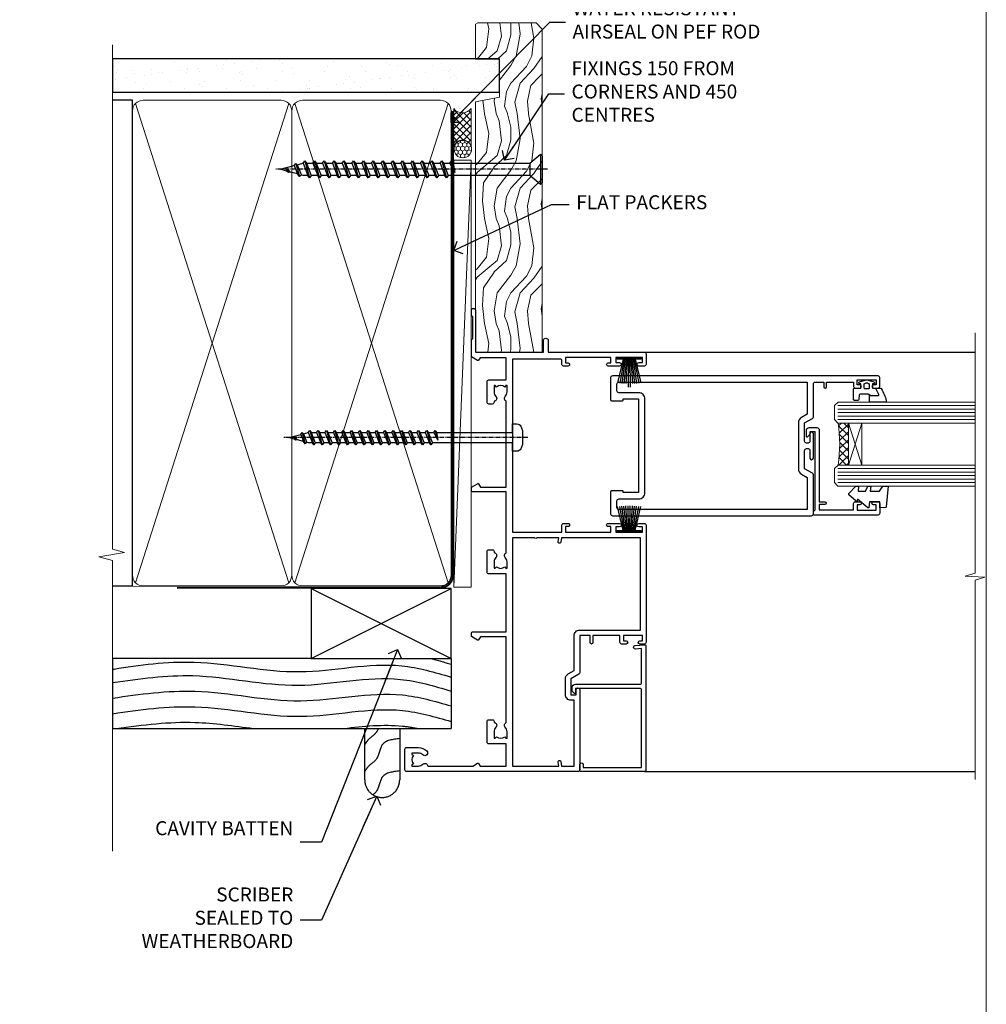
# Model space of a CAD drawing. Units: millimetres. Extents: x 0 to 11353, y -843 to 1143.
# Drawn here: x 6277 to 6553, y 256 to 538 of the extents above; entities that cross this region are included whole.
import ezdxf
from ezdxf import colors
from ezdxf.entities.mleader import LeaderData, LeaderLine
from ezdxf.math import Vec2, Vec3

# ---------------------------------------------------------------- set-up
doc = ezdxf.new("R2010")
doc.units = ezdxf.units.MM
doc.linetypes.add('CENTER', pattern=[2, 1.25, -0.25, 0.25, -0.25])
doc.linetypes.add('Dashed', pattern=[564.444447, 282.222223, -282.222223])
doc.layers.get('Defpoints').update_dxf_attribs({"color": 8})
doc.layers.add('Aluminium Systems Ltd Joinery Detail', color=7, linetype='Continuous')
doc.layers.add('Aluminium Systems Ltd Notes', color=7, linetype='Continuous')
doc.styles.get("Standard").update_dxf_attribs({"font": 'arial.ttf'})

# ---------------------------------------------------------------- blocks, each defined once
blk = doc.blocks.new('_Open90')
at = {"color": 0, "linetype": 'ByBlock', "lineweight": -2}
for p, q in [((0, 0), (-2.44, 0)), ((-0.5, 0.5), (0, 0)), ((0, 0), (-0.5, -0.5))]:
    blk.add_line(p, q, dxfattribs=at)
blk = doc.blocks.new('WS10G75Csk')
at = {"linetype": 'CENTER'}
blk.add_line((0, 1.5), (0, -76.5), dxfattribs=at)
for p, q in [((-4.3, -0.5), (4.3, -0.5)), ((-1.75, -3.54), (1.75, -3.54)), ((-2.4, -25.96), (0.87, -25)), ((-2.4, -28.76), (2.4, -27.36)), ((-1.75, -28.27), (1.75, -26.87)), ((-1.75, -29.24), (1.75, -27.84)), ((-2.4, -31.56), (2.4, -30.16)), ((-1.75, -31.07), (1.75, -29.67)), ((-1.75, -32.04), (1.75, -30.64)), ((-2.4, -34.36), (2.4, -32.96)), ((-1.75, -33.87), (1.75, -32.47)), ((-1.75, -34.84), (1.75, -33.44)), ((-2.4, -37.16), (2.4, -35.76)), ((-1.75, -36.67), (1.75, -35.27)), ((-1.75, -37.64), (1.75, -36.24)), ((-2.4, -39.96), (2.4, -38.56)), ((-1.75, -39.47), (1.75, -38.07)), ((-1.75, -40.44), (1.75, -39.04)), ((-2.4, -42.76), (2.4, -41.36)), ((-1.75, -42.27), (1.75, -40.87)), ((-1.75, -43.24), (1.75, -41.84)), ((-2.4, -45.56), (2.4, -44.16)), ((-1.75, -45.07), (1.75, -43.67)), ((-1.75, -46.04), (1.75, -44.64)), ((-2.4, -48.36), (2.4, -46.96)), ((-1.75, -47.87), (1.75, -46.47)), ((-1.75, -48.84), (1.75, -47.44)), ((-2.4, -51.16), (2.4, -49.76)), ((-1.75, -50.67), (1.75, -49.27)), ((-1.75, -51.64), (1.75, -50.24)), ((-2.4, -53.96), (2.4, -52.56)), ((-1.75, -53.47), (1.75, -52.07)), ((-1.75, -54.44), (1.75, -53.04)), ((-2.4, -56.76), (2.4, -55.36)), ((-1.75, -56.27), (1.75, -54.87)), ((-1.75, -57.24), (1.75, -55.84)), ((-2.4, -59.56), (2.4, -58.16)), ((-1.75, -59.07), (1.75, -57.67)), ((-1.75, -60.04), (1.75, -58.64)), ((-2.4, -62.36), (2.4, -60.96)), ((-1.75, -61.87), (1.75, -60.47)), ((-1.75, -62.84), (1.75, -61.44)), ((-2.4, -65.16), (2.4, -63.76)), ((-1.75, -64.67), (1.75, -63.27)), ((-1.75, -65.64), (1.75, -64.24)), ((-2.4, -67.96), (2.4, -66.56)), ((-1.75, -67.47), (1.75, -66.07)), ((-1.75, -68.44), (1.75, -67.04)), ((-1.67, -70.54), (2.08, -69.45)), ((-1.31, -70.1), (1.63, -68.92)), ((-1.08, -70.97), (1.34, -70)), ((-0.27, -72.93), (0.9, -72.59))]:
    blk.add_line(p, q)
blk.add_lwpolyline([(-1.08, -70.97), (-1.67, -70.54), (-1.31, -70.1), (-1.75, -68.47), (-1.75, -68.44), (-2.4, -67.96), (-1.75, -67.47), (-1.75, -65.64), (-2.4, -65.16), (-1.75, -64.67), (-1.75, -62.84), (-2.4, -62.36), (-1.75, -61.87), (-1.75, -60.04), (-2.4, -59.56), (-1.75, -59.07), (-1.75, -57.24), (-2.4, -56.76), (-1.75, -56.27), (-1.75, -54.44), (-2.4, -53.96), (-1.75, -53.47), (-1.75, -51.64), (-2.4, -51.16), (-1.75, -50.67), (-1.75, -48.84), (-2.4, -48.36), (-1.75, -47.87), (-1.75, -46.04), (-2.4, -45.56), (-1.75, -45.07), (-1.75, -43.24), (-2.4, -42.76), (-1.75, -42.27), (-1.75, -40.44), (-2.4, -39.96), (-1.75, -39.47), (-1.75, -37.64), (-2.4, -37.16), (-1.75, -36.67), (-1.75, -34.84), (-2.4, -34.36), (-1.75, -33.87), (-1.75, -32.04), (-2.4, -31.56), (-1.75, -31.07), (-1.75, -29.24), (-2.4, -28.76), (-1.75, -28.27), (-1.75, -26.44), (-2.4, -25.96), (-1.75, -25.47), (-1.75, -3.54), (-4.3, -0.5), (-3.88, 0), (3.88, 0), (4.3, -0.5), (1.75, -3.54), (1.75, -26.87), (2.4, -27.36), (1.75, -27.84), (1.75, -29.67), (2.4, -30.16), (1.75, -30.64), (1.75, -32.47), (2.4, -32.96), (1.75, -33.44), (1.75, -35.27), (2.4, -35.76), (1.75, -36.24), (1.75, -38.07), (2.4, -38.56), (1.75, -39.04), (1.75, -40.87), (2.4, -41.36), (1.75, -41.84), (1.75, -43.67), (2.4, -44.16), (1.75, -44.64), (1.75, -46.47), (2.4, -46.96), (1.75, -47.44), (1.75, -49.27), (2.4, -49.76), (1.75, -50.24), (1.75, -52.07), (2.4, -52.56), (1.75, -53.04), (1.75, -54.87), (2.4, -55.36), (1.75, -55.84), (1.75, -57.67), (2.4, -58.16), (1.75, -58.64), (1.75, -60.47), (2.4, -60.96), (1.75, -61.44), (1.75, -63.27), (2.4, -63.76), (1.75, -64.24), (1.75, -66.07), (2.4, -66.56), (1.75, -67.04), (1.75, -68.47), (1.63, -68.92), (2.08, -69.45), (1.34, -70), (0.79, -72.05), (0.9, -72.59), (0.5, -73.14), (0, -75)], close=True)
for points in [[(-1.75, -25.47), (0.87, -25), (-1.75, -26.44)], [(0.79, -72.05), (-0.27, -72.93), (0.5, -73.14)]]:
    blk.add_lwpolyline(points)
blk = doc.blocks.new('Rusticated Weatherboard CC AL40 Liner Slider')
at = {"layer": 'Aluminium Systems Ltd Joinery Detail', "lineweight": 5}
h = blk.add_hatch(dxfattribs=at)
h.set_pattern_fill('HONEY', color=256, scale=0.221113, angle=360, style=0)
h.set_pattern_definition([(0, (-417.3836, -268.145), (1.0530483, 0.60797756), [0.7020322, -1.4040644]), (120, (-417.3836, -268.145), (-1.05304816, 0.6079778), [0.7020322, -1.4040644]), (60, (-417.3836, -268.145), (1e-07, 1.21595534), [-1.4040644, 0.7020322])])
edge = h.paths.add_edge_path()
edge.add_arc((102.95, 2.81), 2.5, 180, 360, ccw=False)
edge.add_arc((102.95, 2.81), 2.5, 0, 180, ccw=False)
h = blk.add_hatch(dxfattribs=at)
h.set_pattern_fill('NET', color=256, scale=0.442225, angle=225, style=0)
h.set_pattern_definition([(315, (-1784.8428, 4373.618), (-0.99282344, -0.99282344), []), (225, (-1784.8428, 4373.618), (-0.99282344, 0.99282344), [])])
edge = h.paths.add_edge_path()
edge.add_line((114.55, 5.37), (103.8, 5.38))
edge.add_arc((102.97, 2.91), 2.6, 283.0546, 431.2564, ccw=False)
edge.add_line((103.55, 0.38), (114.59, 0.38))
edge.add_arc((116.49, 2.89), 3.15, 128.1626, 232.8611, ccw=False)
h = blk.add_hatch(dxfattribs=at)
h.set_pattern_fill('WOOD-3', color=256, scale=97.5, angle=30, style=0, pattern_type=2)
h.set_pattern_definition([(4.7636, (541.0348, -7171.962), (-330.0000284, -29.999746), [3.61248, -357.63537]), (348.6901, (544.635, -7171.662), (120.0000226, -29.999929), [4.58913, -148.38147]), (315, (549.135, -7172.562), (-3e-14, -30.00001), [3.39411, -39.03228]), (313.1524, (551.5348, -7174.9621), (420.00008502, -449.99992613), [6.57951, -651.37185]), (347.0054, (556.0348, -7179.762), (-270.000023, 59.9999273), [4.00251, -396.24741]), (360, (559.935, -7180.662), (30, -30), [7.5, -22.5]), (9.4623, (567.435, -7180.662), (-150.0000232, -29.9999442), [3.64965, -178.83321]), (5.7106, (541.0348, -7180.062), (-269.9999827, -30.0000394), [3.01497, -298.48131]), (360, (544.035, -7179.762), (30, -30), [4.5, -25.5]), (331.6992, (548.5348, -7179.7621), (329.9998536, -180.0002662), [4.42944, -438.51525]), (307.875, (552.4348, -7181.862), (-120.0000559, 149.999973), [6.84105, -335.21157]), (320.7106, (556.6348, -7187.262), (180.0000192, -149.99998896), [4.26381, -422.11632]), (353.6598, (559.9348, -7189.962), (239.9999821, -30.0000474), [5.43324, -266.22831]), (11.8887, (565.3348, -7190.5621), (-419.99991903, -90.00031606), [5.82495, -576.66969]), (6.7098, (541.0348, -7189.3621), (270.00002993, 29.99981644), [5.13516, -508.3821]), (356.6335, (546.1348, -7188.7621), (479.99997966, -30.0003289), [5.10882, -505.77279]), (326.3099, (551.235, -7189.062), (-59.999987, 30.00004), [5.40834, -102.75822]), (312.5104, (555.7348, -7192.0621), (299.99972155, -330.0002602), [4.88364, -483.48096]), (345.0686, (559.0348, -7195.6621), (330.00001605, -89.9999086), [4.65726, -461.06799]), (360, (563.535, -7196.862), (30, -30), [3.6, -26.4]), (12.9946, (567.1348, -7196.862), (270.000023, 59.9999273), [4.00251, -396.24741]), (360, (550.335, -7166.862), (30, -30), [0, -30]), (136.8476, (554.5348, -7171.3621), (449.99992613, -420.00008502), [6.57951, -651.37185]), (153.4349, (549.735, -7196.862), (-29.999975, 30.00004), [2.68329, -64.39875]), (171.8699, (547.335, -7195.662), (-179.9999933, 29.9999807), [4.24263, -207.88938]), (203.1986, (543.135, -7195.062), (-149.999992, -60.0000398), [2.28474, -226.18845]), (333.4349, (554.535, -7171.362), (29.999975, -30.00004), [3.35409, -63.72795]), (353.2902, (557.5348, -7172.8621), (-270.00002993, 29.99981644), [5.13516, -508.3821]), (10.1247, (562.6348, -7173.4621), (509.99996369, 90.00025766), [8.53287, -844.75488]), (10.3048, (541.0348, -7168.662), (180.0000288, 29.9998463), [3.35409, -332.05608]), (344.4759, (544.3348, -7168.0621), (-330.00003074, 89.99993333), [5.60445, -554.84178]), (317.1211, (549.7348, -7169.5621), (-390.0000238, 359.9999926), [5.7315, -567.41769]), (325.3048, (553.9348, -7173.4621), (299.99982777, -210.0002583), [4.74342, -469.59822]), (350.5377, (557.835, -7176.162), (150.0000232, -29.9999442), [5.47449, -177.0084]), (6.5819, (563.2348, -7177.0621), (-510.00004314, -59.99960101), [7.85175, -777.3234]), (8.1301, (541.035, -7176.162), (-179.9999933, -29.9999807), [4.24263, -207.88938]), (348.6901, (545.235, -7175.562), (120.0000226, -29.999929), [4.58913, -148.38147]), (317.4896, (549.7348, -7176.4621), (-330.0002602, 299.99972155), [4.88364, -483.48096]), (315, (553.335, -7179.762), (-3e-14, -30.00001), [5.51544, -36.91098]), (342.646, (557.2348, -7183.6621), (-390.00006057, 119.99983507), [5.02893, -497.86272]), (3.3665, (562.0348, -7185.1621), (-479.99997966, -30.0003289), [5.10882, -505.77279]), (17.1027, (567.1348, -7184.862), (300.0000519, 89.9998648), [4.08045, -403.96368]), (8.7462, (541.0348, -7183.662), (209.9999801, 30.0001259), [3.94587, -390.64251]), (345.0686, (544.9348, -7183.0621), (330.00001605, -89.9999086), [4.65726, -461.06799]), (327.9946, (549.4348, -7184.262), (-149.9999683, 90.0000332), [5.6604, -277.35906]), (310.1009, (554.2348, -7187.2621), (-329.9999418, 390.00005789), [7.45185, -737.7327]), (344.0546, (559.035, -7192.962), (-120.0000038, 29.9999967), [4.36806, -214.03524]), (6.009, (563.2348, -7194.1621), (299.99999253, 29.99997952), [5.7315, -567.41769]), (23.1986, (568.935, -7193.562), (149.999992, 60.0000398), [2.28474, -226.18845]), (9.4623, (541.035, -7192.662), (-150.0000232, -29.9999442), [3.64965, -178.83321]), (349.992, (544.6348, -7192.0621), (329.99998664, -60.00010416), [5.17881, -512.7015]), (322.5946, (549.7348, -7192.9621), (389.99977395, -300.00029858), [6.42027, -635.60775]), (330.9454, (554.8348, -7166.862), (210.0000115, -120.0000008), [3.08868, -305.78022]), (349.2157, (557.5348, -7168.3621), (-479.9999851, 90.0000165), [6.41328, -634.91349]), (7.125, (563.835, -7169.562), (-210.0000114, -29.9999485), [7.25604, -234.6117])])
h.paths.add_polyline_path([(139.1, -18.14), (137.22, -19.91), (44.87, -19.91), (44.87, -0.82), (116.49, -0.82), (117.84, -7.7), (128.72, -7.7), (128.72, -0.82), (138.66, -0.82), (139.1, -1.45)])
blk.add_line((-22.4, 5.38), (99.75, 0.38), dxfattribs=at)
blk.add_lwpolyline([(-22.4, 5.38), (99.75, 5.38), (99.75, 0.38), (-22.4, 0.38)], close=True, dxfattribs=at)
blk.add_lwpolyline([(103.53, 5.38), (114.55, 5.37, 0.491511), (114.59, 0.38), (103.55, 0.38, 0.810102)], format="xyb", close=True, dxfattribs=at)
at = {"layer": 'Aluminium Systems Ltd Joinery Detail', "lineweight": 5, "elevation": -2}
blk.add_lwpolyline([(138.66, -0.82), (128.72, -0.82), (128.72, -7.7), (117.84, -7.7), (116.49, -0.82), (44.87, -0.82), (44.87, -19.91), (137.22, -19.91), (139.1, -18.14), (139.1, -1.45)], close=True, dxfattribs=at)
at = {"layer": 'Aluminium Systems Ltd Joinery Detail', "lineweight": 5, "ltscale": 0.12}
blk.add_circle((102.95, 2.81), 2.5, dxfattribs=at)
at = {"layer": 'Aluminium Systems Ltd Joinery Detail', "rotation": 180}
blk.add_blockref('WS10G75Csk', (97.17, -19.91, -1), dxfattribs=at)
blk = doc.blocks.new('Page Layout Group')
at = {"layer": 'Aluminium Systems Ltd Joinery Detail', "color": 8, "lineweight": 5}
blk.add_lwpolyline([(6000, 694.64), (6000, 0), (6553.08, 0), (6553.08, 694.64)], close=True, dxfattribs=at)
blk = doc.blocks.new('140mm Framing Jamb CC')
at = {"layer": 'Aluminium Systems Ltd Joinery Detail'}
h = blk.add_hatch(dxfattribs=at)
h.set_pattern_fill('AR-SAND', color=256, scale=0.15)
h.set_pattern_definition([(37.5, (3.139, 105.872), (-0.24, 7.3412), [0, -5.7912, 0, -6.477, 0, -6.19125]), (7.5, (3.139, 105.872), (6.74285, 10.7524), [0, -3.1242, 0, -5.2197, 0, -2.00025]), (327.5, (-1.547, 105.872), (11.86489, 0.02156), [0, -1.905, 0, -6.858, 0, -8.9535]), (317.5, (-1.547, 105.872), (11.45335, 3.34394), [0, -0.9525, 0, -4.4958, 0, -5.1435])])
h.paths.add_polyline_path([(3.14, 226.85), (3.14, 217.36), (113.83, 217.36), (113.83, 226.85)])
at = {"layer": 'Aluminium Systems Ltd Joinery Detail', "lineweight": 5}
for p, q in [((9.7, 214.16), (53.5, 77.03)), ((9.7, 77.03), (53.5, 214.16)), ((55.28, 214.16), (99.08, 77.03)), ((55.28, 77.03), (99.08, 214.16))]:
    blk.add_line(p, q, dxfattribs=at)
at = {"layer": 'Aluminium Systems Ltd Joinery Detail', "linetype": 'Continuous', "lineweight": 5, "ltscale": 0.12, "elevation": 1}
blk.add_lwpolyline([(3.14, 230.94), (3.14, 86.59), (6.57, 85.68), (-0.85, 84.42), (3.14, 83.38), (3.14, 0.25)], dxfattribs=at)
at = {"layer": 'Aluminium Systems Ltd Joinery Detail'}
blk.add_lwpolyline([(3.14, 217.36), (113.83, 217.36), (113.83, 226.85), (3.14, 226.85)], close=True, dxfattribs=at)
blk.add_lwpolyline([(3.14, 76.14), (8.81, 76.14), (8.81, 215.05), (3.14, 215.05)], dxfattribs=at)
at = {"layer": 'Aluminium Systems Ltd Joinery Detail', "lineweight": 5}
for points in [[(8.81, 79.18, 0.414214), (11.85, 76.14), (51.35, 76.14, 0.414214), (54.39, 79.18), (54.39, 212.01, 0.414214), (51.35, 215.05), (11.85, 215.05, 0.414214), (8.81, 212.01)], [(54.39, 79.18, 0.414214), (57.43, 76.14), (96.93, 76.14, 0.414214), (99.97, 79.18), (99.97, 212.01, 0.414214), (96.93, 215.05), (57.43, 215.05, 0.414214), (54.39, 212.01)]]:
    blk.add_lwpolyline(points, format="xyb", close=True, dxfattribs=at)
at = {"layer": 'Aluminium Systems Ltd Joinery Detail', "linetype": 'Dashed', "lineweight": 5, "ltscale": 0.01, "const_width": 0.25, "elevation": 0.25}
blk.add_lwpolyline([(3.81, 75.99), (96.93, 75.99, 0.41757), (100.11, 79.14), (100.11, 211.99)], format="xyb", dxfattribs=at)
at = {"layer": 'Aluminium Systems Ltd Joinery Detail', "linetype": 'CENTER', "lineweight": 5, "ltscale": 3, "const_width": 0.5, "elevation": 1.5}
blk.add_lwpolyline([(21.53, 75.59), (96.93, 75.59, 0.422567), (100.5, 79.16), (100.5, 211.99)], format="xyb", dxfattribs=at)
blk = doc.blocks.new('A762-21692')
at = {"flags": 128}
for points in [[(118.67, 19), (123.42, 19, 0.198912), (123.56, 19.06), (123.9, 19.4), (130.1, 19.4), (130.44, 19.06, 0.198912), (130.58, 19), (131.9, 19, 1), (131.9, 20.2), (120, 20.2), (120, 39.6), (123.3, 39.6, 1), (123.3, 41), (120, 41), (120, 68.5, 0.414214), (119.5, 69), (116.5, 69, 0.414214), (116, 68.5), (116, 66.9, 1), (117, 66.9), (117, 68), (118.5, 68), (118.5, 60.3), (117, 60.3), (117, 61.4, 1), (116, 61.4), (116, 58.15, 1.001508), (116.9, 58.15), (116.9, 58.9), (118.5, 58.9), (118.5, 45.9), (116.9, 45.9), (116.9, 46.65, 1.001508), (116, 46.65), (116, 45.4, 0.414214), (116.5, 44.9), (117.5, 44.9, -0.414214), (118, 44.4), (118, 30.8), (68.5, 30.8), (68.5, 44.9), (70.5, 44.9, 0.414214), (71, 45.4), (71, 46.65, 1.001508), (70.1, 46.65), (70.1, 45.9), (68.5, 45.9), (68.5, 58.9), (70.1, 58.9), (70.1, 58.15, 1.001508), (71, 58.15), (71, 61.4, 1), (70, 61.4), (70, 60.3), (68.5, 60.3), (68.5, 68), (70, 68), (70, 66.9, 1), (71, 66.9), (71, 68.5, 0.414214), (70.5, 69), (37, 69, 0.414214), (36.5, 68.5), (36.5, 67.2, 1), (37.4, 67.2), (37.4, 68), (38.9, 68), (38.9, 62.5), (37.4, 62.5), (37.4, 63.3, 1), (36.5, 63.3), (36.5, 62, 0.414214), (37, 61.5), (38.9, 61.5), (38.9, 53.8), (36.9, 53.8, 1), (36.9, 53), (38.9, 53), (38.9, 50), (28.29, 50, 0.267949), (27.86, 49.75), (26.56, 47.5), (22, 47.5), (22, 49), (23.5, 49, 1), (23.5, 50), (0.5, 50, 0.414214), (0, 49.5), (0, 0.5, 0.414214), (0.5, 0), (6.4, 0, 0.414214), (6.9, 0.5), (6.9, 3.85, 0.19526), (5.92, 6.25, 1), (4.78, 5.14, -0.19526), (5.3, 3.85), (5.3, 2), (5, 2), (4.64, 2.43, -0.36397), (2.26, 2.43), (1.9, 2), (1.6, 2), (1.6, 3.85, -0.19526), (2.12, 5.14, 0.640825), (1.6, 6.5), (1.6, 19.46), (2.37, 20.8, 0.414214), (2.3, 21.07), (1.6, 21.48), (1.6, 29), (7.95, 29), (7.95, 24, 0.414214), (8.45, 23.5), (14.35, 23.5, 0.414214), (14.85, 24), (14.85, 25, 0.414214), (14.35, 25.5), (14.05, 25.5, 0.640824), (12.69, 26.02, -0.19526), (11.4, 25.5), (9.55, 25.5), (9.55, 25.8), (9.98, 26.16, -0.36397), (9.98, 28.54), (9.55, 28.9), (9.55, 29.2), (11.4, 29.2, -0.19526), (12.69, 28.68, 0.554219), (14.01, 29), (38.6, 29), (38.6, 21.59), (37.7, 21.07, 0.414214), (37.63, 20.8), (38.67, 19), (39.5, 19, 0.414214), (40, 19.5), (40, 29), (56.55, 29), (56.55, 24, 0.414214), (57.05, 23.5), (62.95, 23.5, 0.414214), (63.45, 24), (63.45, 25, 0.414214), (62.95, 25.5), (62.65, 25.5, 0.640824), (61.29, 26.02, -0.19526), (60, 25.5), (58.15, 25.5), (58.15, 25.8), (58.58, 26.16, -0.36397), (58.58, 28.54), (58.15, 28.9), (58.15, 29.2), (60, 29.2, -0.19526), (61.29, 28.68, 0.554219), (62.61, 29), (80, 29), (80, 19.5, 0.414214), (80.5, 19), (81.33, 19), (82.37, 20.8, 0.414214), (82.3, 21.07), (81.4, 21.59), (81.4, 29), (105.99, 29, 0.554219), (107.31, 28.68, -0.19526), (108.6, 29.2), (110.45, 29.2), (110.45, 28.9), (110.02, 28.54, -0.36397), (110.02, 26.16), (110.45, 25.8), (110.45, 25.5), (108.6, 25.5, -0.19526), (107.31, 26.02, 0.640824), (105.95, 25.5), (105.65, 25.5, 0.414214), (105.15, 25), (105.15, 24, 0.414214), (105.65, 23.5), (111.55, 23.5, 0.414214), (112.05, 24), (112.05, 29), (118.4, 29), (118.4, 21.48), (117.7, 21.07, 0.414214), (117.63, 20.8), (118.67, 19)], [(2.86, 44.59), (1.6, 44.8), (1.6, 48.4), (20.4, 48.4), (20.4, 47.5, 0.414214), (22, 45.9), (26.56, 45.9, 0.267949), (27.94, 46.7), (28.92, 48.4), (38.9, 48.4, 0.414214), (40.5, 50), (40.5, 67.4), (66.9, 67.4), (66.9, 44.8), (65.64, 44.59, 1.0045), (65.77, 43.81), (66.9, 44), (66.9, 37.75, 0.57735), (66.9, 37.05), (66.9, 30.8), (1.6, 30.8), (1.6, 44), (2.73, 43.81, 1.0045)]]:
    blk.add_lwpolyline(points, format="xyb", close=True, dxfattribs=at)
blk = doc.blocks.new('PB69750-4B')
for p, q in [((-1.75, 0.5), (-3.32, 7.32)), ((-1.43, 0.5), (-2.72, 7.38)), ((-1.11, 0.5), (-2.12, 7.43)), ((-0.8, 0.5), (-1.52, 7.46)), ((-0.48, 0.5), (-0.91, 7.49)), ((-0.16, 0.5), (-0.3, 7.5)), ((0.16, 0.5), (0.3, 7.5)), ((0.48, 0.5), (0.91, 7.49)), ((0.8, 0.5), (1.52, 7.46)), ((1.11, 0.5), (2.12, 7.43)), ((1.43, 0.5), (2.72, 7.38)), ((1.75, 0.5), (3.32, 7.32))]:
    blk.add_line(p, q)
blk.add_lwpolyline([(-3.45, 0), (3.45, 0), (3.45, 0.5), (-3.45, 0.5)], close=True)
blk = doc.blocks.new('SH270B')
blk.add_blockref('PB69750-4B', (0, 0))
blk = doc.blocks.new('PBF69750-4B')
for p, q in [((-0.16, 0.5), (-0.32, 8.5)), ((0.16, 0.5), (0.32, 8.5)), ((-1.75, 0.5), (-3.32, 7.32)), ((-1.43, 0.5), (-2.72, 7.38)), ((-1.11, 0.5), (-2.12, 7.43)), ((-0.8, 0.5), (-1.52, 7.46)), ((-0.48, 0.5), (-0.91, 7.49)), ((0.48, 0.5), (0.91, 7.49)), ((0.8, 0.5), (1.52, 7.46)), ((1.11, 0.5), (2.12, 7.43)), ((1.43, 0.5), (2.72, 7.38)), ((1.75, 0.5), (3.32, 7.32))]:
    blk.add_line(p, q)
blk.add_lwpolyline([(-3.45, 0), (3.45, 0), (3.45, 0.5), (-3.45, 0.5)], close=True)
blk = doc.blocks.new('SH272B')
blk.add_blockref('PBF69750-4B', (0, 0))
blk = doc.blocks.new('C438-21617')
at = {"flags": 128}
blk.add_lwpolyline([(1.5, 3.7), (1.5, 13.5), (3.3, 13.5, 0.414214), (3.8, 14), (3.8, 15.3, 1), (2.9, 15.3), (2.9, 14.5), (1.4, 14.5), (1.4, 20), (2.9, 20), (2.9, 19.2, 1), (3.8, 19.2), (3.8, 20.5, 0.414214), (3.3, 21), (0.5, 21, 0.414214), (0, 20.5), (0, 2.2, 0.414214), (0.2, 2), (1, 2), (1.5, 2.5), (23.8, 2.5), (23.8, 1), (23.02, 1), (22.36, 0.34, 0.668179), (22.5, 0), (24.25, 0, 0.414214), (25, 0.75), (25, 2.95, 0.414214), (24.25, 3.7), (3.8, 3.7), (3.8, 5.3, 1), (3, 5.3), (3, 3.7)], format="xyb", close=True, dxfattribs=at)
blk = doc.blocks.new('CO112-Comp')
blk.add_lwpolyline([(-2.4, 2.55), (-4.17, 3.38, 0.548619), (-4.6, 3.1), (-4.6, 1.17, 0.198912), (-4.51, 0.96), (-4.19, 0.64, -0.198912), (-4.1, 0.43), (-4.1, -1.87, -0.388879), (-4.37, -2.17), (-5.63, -2.28, 0.388879), (-5.9, -2.57), (-5.9, -3.5, 0.414214), (-5.6, -3.8), (-2.7, -3.8, 0.414214), (-2.4, -3.5), (-2.4, -1.65), (-1.2, -1.65), (-1.2, -2, 0.851224), (-0.62, -2.09), (-0.08, -0.47, 0.161777), (-0.08, 0.47), (-0.62, 2.09, 0.851224), (-1.2, 2), (-1.2, 1.65), (-2.4, 1.65), (-2.4, 3.9, 0.257343), (-2.54, 4.15, 0.086554), (-6.04, 5.59, 0.479584), (-6.4, 5.3), (-6.4, 1.1, 0.414214), (-6.1, 0.8), (-4.35, 0.8)], format="xyb")
blk.add_lwpolyline([(-1.33, 0.75), (-2.3, 0.75, 0.414214), (-2.6, 0.45), (-2.6, -0.45, 0.414214), (-2.3, -0.75), (-1.33, -0.75, 0.323092), (-1.05, -0.54), (-0.93, -0.19, 0.161777), (-0.93, 0.19), (-1.05, 0.54, 0.323092)], format="xyb", close=True)
blk = doc.blocks.new('DY445')
blk.add_lwpolyline([(4.75, 8.84), (6.25, 9.78), (6.25, 11.28), (0.33, 10.76, 0.36397), (0.15, 10.58), (0, 8.91), (1.75, 8.91), (1.75, 5.91), (0, 5.76), (0, 5.46), (2.49, 2.49), (1.95, 2.45), (1.95, 2.15), (3.75, 0), (4.15, 0), (6.25, 2.02), (6.25, 2.82), (4.75, 2.69), (4.75, 4.77), (6.25, 5.51), (6.25, 6.31), (4.75, 6.18)], format="xyb", close=True)
blk = doc.blocks.new('A750-21597')
at = {"flags": 128}
for points in [[(20.8, 56.5), (20.8, 56, 0.414214), (21.3, 55.5), (26.56, 55.5), (27.86, 57.75, -0.267949), (28.29, 58), (37.7, 58, 0.414214), (38.2, 58.5), (38.2, 61), (36.9, 61, -1), (36.9, 61.8), (38.2, 61.8), (38.2, 69.5), (37, 69.5, -0.414214), (36.5, 70), (36.5, 71.3, -1), (37.4, 71.3), (37.4, 70.5), (38.9, 70.5), (38.9, 76), (37.4, 76), (37.4, 75.2, -1), (36.5, 75.2), (36.5, 76.5, -0.414214), (37, 77), (39.5, 77, -0.414214), (40, 76.5), (40, 0.5, -0.414214), (39.5, 0), (33.1, 0, -0.414214), (32.9, 0.2), (32.9, 3.4, -0.414214), (33.1, 3.6), (33.4, 3.6), (33.4, 8), (6.6, 8), (6.6, 3.6), (6.9, 3.6, -0.414214), (7.1, 3.4), (7.1, 0.2, -0.414214), (6.9, 0), (0.5, 0, -0.414214), (0, 0.5), (0, 57.5, -0.414214), (0.5, 58), (11.71, 58, -0.267949), (12.14, 57.75), (13.44, 55.5), (18.7, 55.5, 0.414214), (19.2, 56), (19.2, 56.5, 0.414214), (18.7, 57), (16.5, 57, -1), (16.5, 58), (23.5, 58, -1), (23.5, 57), (21.3, 57, 0.414214)], [(38.2, 2.3), (38.2, 56.2), (29.04, 56.2), (28.12, 54.6, -0.267949), (26.56, 53.7), (13.44, 53.7, -0.267949), (11.88, 54.6), (10.96, 56.2), (1.8, 56.2), (1.8, 2.3, 0.414214), (2.3, 1.8), (4.3, 1.8, 0.414214), (4.8, 2.3), (4.8, 8, -0.414214), (6.6, 9.8), (33.4, 9.8, -0.414214), (35.2, 8), (35.2, 2.3, 0.414214), (35.7, 1.8), (37.7, 1.8, 0.414214)]]:
    blk.add_lwpolyline(points, format="xyb", close=True, dxfattribs=at)
blk = doc.blocks.new('C439-21377')
at = {"flags": 128}
blk.add_lwpolyline([(35.06, 18.14, 1), (36.06, 18.06), (36.3, 20.77, 0.44007), (36, 21.1), (0.3, 21.1, 0.414214), (0, 20.8), (0, 2.4, 0.414214), (0.2, 2.2), (2, 2.2, 1), (2, 3.2), (1.2, 3.2), (1.2, 19.9), (23.3, 19.9, -0.414214), (23.8, 19.4), (23.8, 1), (22.5, 1, 0.668179), (22.36, 0.66), (23.02, 0), (24, 0, 0.414214), (25, 1), (25, 19.4, -0.414214), (25.5, 19.9), (35.22, 19.9)], format="xyb", close=True, dxfattribs=at)
blk = doc.blocks.new('WS8G75Pan')
at = {"linetype": 'CENTER'}
blk.add_line((0, 4.32), (0, -65.56), dxfattribs=at)
for p, q in [((-1.49, 0), (1.49, 0)), ((-2.05, -22.17), (0.75, -21.35)), ((-1.49, -22.58), (0.75, -21.35)), ((-1.49, -21.76), (0.75, -21.35)), ((-2.05, -24.56), (2.05, -23.37)), ((-1.49, -24.15), (1.49, -22.95)), ((-1.49, -24.98), (1.49, -23.78)), ((-1.49, -26.54), (1.49, -25.34)), ((-2.05, -26.95), (2.05, -25.76)), ((-2.05, -29.35), (2.05, -28.15)), ((-1.49, -27.37), (1.49, -26.17)), ((-1.49, -28.93), (1.49, -27.74)), ((-2.05, -31.74), (2.05, -30.54)), ((-1.49, -29.76), (1.49, -28.56)), ((-1.49, -31.32), (1.49, -30.13)), ((-1.49, -32.15), (1.49, -30.95)), ((-2.05, -34.13), (2.05, -32.93)), ((-1.49, -33.71), (1.49, -32.52)), ((-1.49, -34.54), (1.49, -33.35)), ((-2.05, -36.52), (2.05, -35.32)), ((-1.49, -36.11), (1.49, -34.91)), ((-1.49, -36.93), (1.49, -35.74)), ((-2.05, -38.91), (2.05, -37.72)), ((-1.49, -38.5), (1.49, -37.3)), ((-1.49, -39.33), (1.49, -38.13)), ((-2.05, -41.3), (2.05, -40.11)), ((-1.49, -40.89), (1.49, -39.69)), ((-1.49, -41.72), (1.49, -40.52)), ((-1.49, -43.28), (1.49, -42.09)), ((-2.05, -43.7), (2.05, -42.5)), ((-2.05, -46.09), (2.05, -44.89)), ((-1.49, -44.11), (1.49, -42.91)), ((-1.49, -45.67), (1.49, -44.48)), ((-2.05, -48.48), (2.05, -47.28)), ((-1.49, -46.5), (1.49, -45.3)), ((-1.49, -48.06), (1.49, -46.87)), ((-1.49, -48.89), (1.49, -47.7)), ((-2.05, -50.87), (2.05, -49.67)), ((-1.49, -50.46), (1.49, -49.26)), ((-1.49, -51.28), (1.49, -50.09)), ((-2.05, -53.26), (2.05, -52.07)), ((-1.49, -52.85), (1.49, -51.65)), ((-1.49, -53.68), (1.49, -52.48)), ((-2.05, -55.65), (2.05, -54.46)), ((-1.49, -55.24), (1.49, -54.04)), ((-1.49, -56.07), (1.49, -54.87)), ((-2.05, -58.05), (2.05, -56.85)), ((-1.49, -57.63), (1.49, -56.44)), ((-1.49, -58.46), (1.49, -57.26)), ((-1.12, -59.87), (1.39, -58.87)), ((-1.43, -60.25), (1.77, -59.32)), ((-0.92, -60.62), (1.14, -59.8)), ((-0.23, -62.3), (0.77, -62.01))]:
    blk.add_line(p, q)
blk.add_lwpolyline([(-1.49, 0), (-3.89, 0), (-3.89, 1.21, -0.269448), (-3.24, 2.32, -0.057509), (-2.24, 2.75, -0.072181), (-1.76, 2.82), (1.76, 2.82, -0.072181), (2.24, 2.75, -0.057509), (3.24, 2.32, -0.269448), (3.89, 1.21), (3.89, 0), (1.49, 0), (1.49, -22.95), (2.05, -23.37), (1.49, -23.78), (1.49, -25.34), (2.05, -25.76), (1.49, -26.17), (1.49, -27.74), (2.05, -28.15), (1.49, -28.56), (1.49, -30.13), (2.05, -30.54), (1.49, -30.95), (1.49, -32.52), (2.05, -32.93), (1.49, -33.35), (1.49, -34.91), (2.05, -35.32), (1.49, -35.74), (1.49, -37.3), (2.05, -37.72), (1.49, -38.13), (1.49, -39.69), (2.05, -40.11), (1.49, -40.52), (1.49, -42.09), (2.05, -42.5), (1.49, -42.91), (1.49, -44.48), (2.05, -44.89), (1.49, -45.3), (1.49, -46.87), (2.05, -47.28), (1.49, -47.7), (1.49, -49.26), (2.05, -49.67), (1.49, -50.09), (1.49, -51.65), (2.05, -52.07), (1.49, -52.48), (1.49, -54.04), (2.05, -54.46), (1.49, -54.87), (1.49, -56.44), (2.05, -56.85), (1.49, -57.26), (1.49, -58.48), (1.39, -58.87), (1.77, -59.32), (1.14, -59.8), (0.67, -61.55), (0.77, -62.01), (0.43, -62.47), (0, -64.06), (-0.92, -60.62), (-1.43, -60.25), (-1.12, -59.87), (-1.49, -58.48), (-1.49, -58.46), (-2.05, -58.05), (-1.49, -57.63), (-1.49, -56.07), (-2.05, -55.65), (-1.49, -55.24), (-1.49, -53.68), (-2.05, -53.26), (-1.49, -52.85), (-1.49, -51.28), (-2.05, -50.87), (-1.49, -50.46), (-1.49, -48.89), (-2.05, -48.48), (-1.49, -48.06), (-1.49, -46.5), (-2.05, -46.09), (-1.49, -45.67), (-1.49, -44.11), (-2.05, -43.7), (-1.49, -43.28), (-1.49, -41.72), (-2.05, -41.3), (-1.49, -40.89), (-1.49, -39.33), (-2.05, -38.91), (-1.49, -38.5), (-1.49, -36.93), (-2.05, -36.52), (-1.49, -36.11), (-1.49, -34.54), (-2.05, -34.13), (-1.49, -33.71), (-1.49, -32.15), (-2.05, -31.74), (-1.49, -31.32), (-1.49, -29.76), (-2.05, -29.35), (-1.49, -28.93), (-1.49, -27.37), (-2.05, -26.95), (-1.49, -26.54), (-1.49, -24.98), (-2.05, -24.56), (-1.49, -24.15), (-1.49, -22.58), (-2.05, -22.17), (-1.49, -21.76), (-1.49, 0)], format="xyb", close=True)
for points in [[(-1.49, 0), (-2.64, 0)], [(0.67, -61.55), (-0.23, -62.3), (0.43, -62.47)]]:
    blk.add_lwpolyline(points)
blk = doc.blocks.new('AL40 Sliding Window Jamb')
at = {"layer": 'Aluminium Systems Ltd Joinery Detail', "lineweight": 5}
h = blk.add_hatch(dxfattribs=at)
h.set_pattern_fill('NET', color=256, scale=0.5, angle=-45)
h.set_pattern_definition([(315, (-1021.3534, 22.277), (1.122532, 1.122532), []), (45, (-1021.3534, 22.277), (-1.122532, 1.122532), [])])
edge = h.paths.add_edge_path(flags=16)
edge.add_line((106.16, -30.39), (106.06, -30.39))
edge.add_arc((101.16, -41), 11.69, 64.6724, 65.1681, ccw=False)
edge.add_line((106.16, -30.44), (106.16, -30.39))
edge = h.paths.add_edge_path()
edge.add_arc((62.78, -26.31), 41.4, -8.3176, 8.3483)
edge.add_line((103.74, -20.3), (106.65, -20.3))
edge.add_line((106.65, -20.3), (106.65, -32.3))
edge.add_line((106.65, -32.3), (103.74, -32.3))
at = {"layer": 'Aluminium Systems Ltd Joinery Detail'}
for p, q in [((48.3, 0), (142.89, 0, -0.26)), ((48.3, -120), (142.89, -120, -0.26))]:
    blk.add_line(p, q, dxfattribs=at)
at = {"layer": 'Aluminium Systems Ltd Joinery Detail', "lineweight": 5, "ltscale": 3}
for p, q in [((103.65, -15.3), (142.89, -15.3, -0.26)), ((103.65, -16.3), (142.89, -16.3, -0.26)), ((103.65, -17.3), (142.89, -17.3, -0.26)), ((103.65, -18.3), (142.89, -18.3, -0.26)), ((103.65, -19.3), (142.89, -19.3, -0.26)), ((103.65, -33.3), (142.89, -33.3, -0.26)), ((103.65, -34.3), (142.89, -34.3, -0.26)), ((103.65, -35.3), (142.89, -35.3, -0.26)), ((103.65, -36.3), (142.89, -36.3, -0.26)), ((103.65, -37.3), (142.89, -37.3, -0.26))]:
    blk.add_line(p, q, dxfattribs=at)
at = {"layer": 'Aluminium Systems Ltd Joinery Detail', "lineweight": 5}
for p, q in [((110.52, -32.3), (106.65, -20.3)), ((106.65, -32.3), (110.52, -20.3))]:
    blk.add_line(p, q, dxfattribs=at)
at = {"layer": 'Aluminium Systems Ltd Joinery Detail', "linetype": 'Continuous', "lineweight": 5, "elevation": -0.26}
blk.add_lwpolyline([(142.89, 5.48), (142.89, -63.26), (140.03, -64.12), (145.67, -64.37), (142.89, -65.27), (142.89, -122.29)], dxfattribs=at)
at = {"layer": 'Aluminium Systems Ltd Joinery Detail', "lineweight": 5}
for points in [[(142.89, -14.3), (103.74, -14.3), (102.65, -15.31), (102.65, -19.3), (103.65, -20.3), (142.89, -20.3)], [(142.89, -32.3), (103.74, -32.3), (102.65, -33.31), (102.65, -37.3), (103.65, -38.3), (142.89, -38.3)]]:
    blk.add_lwpolyline(points, dxfattribs=at)
blk.add_lwpolyline([(106.65, -32.3), (106.65, -20.3), (110.52, -20.3), (110.52, -32.3)], close=True, dxfattribs=at)
blk.add_arc((62.33, -26.29), 41.85, 351.7419, 8.2274, dxfattribs=at)
at = {"layer": 'Aluminium Systems Ltd Joinery Detail', "extrusion": (0, 0, -1), "zscale": -1}
for name, p, rotation in [('A762-21692', (20.2, -120), 90), ('SH272B', (-43.95, -1.5), 180), ('CO112-Comp', (-111.9, -7.9), 90), ('C438-21617', (-94.65, -46.6), 90), ('DY445', (-106.75, -44.55), 90)]:
    blk.add_blockref(name, p, dxfattribs=dict(at, rotation=rotation))
at = {"layer": 'Aluminium Systems Ltd Joinery Detail', "xscale": -1, "rotation": 270}
for name, p in [('A750-21597', (38.65, -46.8)), ('C439-21377', (27.6, -120))]:
    blk.add_blockref(name, p, dxfattribs=at)
at = {"layer": 'Aluminium Systems Ltd Joinery Detail', "rotation": 270}
blk.add_blockref('WS8G75Pan', (10.6, -24.45), dxfattribs=at)
at = {"layer": 'Aluminium Systems Ltd Joinery Detail', "extrusion": (0, 0, -1), "zscale": -1}
blk.add_blockref('SH270B', (-43.95, -51.5), dxfattribs=at)
blk = doc.blocks.new('AL40 Sliding Door Jamb')
at = {"layer": 'Aluminium Systems Ltd Joinery Detail'}
blk.add_blockref('AL40 Sliding Window Jamb', (0, 0), dxfattribs=at)
blk = doc.blocks.new('Rusticated Weatherboard CC Jamb AL40')
for p, q in [((3.14, -44.66, 1), (3.14, -64.66, 1)), ((99.97, -44.66), (99.97, -64.66, -0.5)), ((3.14, -64.66, 1), (99.97, -64.66, -0.5))]:
    blk.add_line(p, q)
at = {"layer": 'Aluminium Systems Ltd Joinery Detail'}
for p, q in [((59.97, -44.66), (99.97, -24.66)), ((59.97, -24.66), (99.97, -44.66))]:
    blk.add_line(p, q, dxfattribs=at)
at = {"layer": 'Aluminium Systems Ltd Joinery Detail', "linetype": 'Dashed'}
blk.add_line((59.97, -44.66), (3.14, -44.66, 1), dxfattribs=at)
at = {"layer": 'Aluminium Systems Ltd Joinery Detail'}
blk.add_lwpolyline([(59.97, -44.66), (99.97, -44.66), (99.97, -24.66), (59.97, -24.66)], close=True, dxfattribs=at)
at = {"layer": 'Aluminium Systems Ltd Joinery Detail', "linetype": 'Dashed', "elevation": -0.5}
blk.add_lwpolyline([(85.25, -64.66), (85.25, -79.4, -0.414214), (80.25, -84.4), (80.25, -84.4, -0.414214), (75.25, -79.4), (75.25, -64.66)], format="xyb", dxfattribs=at)
at = {"layer": 'Aluminium Systems Ltd Joinery Detail', "linetype": 'Dashed'}
blk.add_open_spline([(94.17, -44.66, -0.5), (96.11, -45.16, -0.5), (98.04, -45.72, -0.5), (99.97, -46.29, -0.5)], degree=3, dxfattribs=at)
for points, knots in [([(3.14, -47.72, 1.08), (3.26, -47.7, 1.06), (3.39, -47.68, 1.03), (3.51, -47.66, 1), (3.52, -47.66, 1), (3.52, -47.66, 1), (3.53, -47.66, 1), (10.65, -46.55, -0.5), (28.66, -44.03, -0.5), (56.22, -50.95, -0.5), (81.15, -44.5, -0.5), (95.28, -48.59, -0.5), (99.97, -49.97, -0.5)], [-0.431781, -0.431781, -0.431781, -0.431781, -0.01795, -0.01795, -0.01795, 0, 0, 0, 23.815199, 54.15846, 83.366247, 97.853102, 97.853102, 97.853102, 97.853102]), ([(3.14, -55.98, 1), (10.85, -54.87, -0.5), (28.85, -52.35, -0.5), (56.41, -59.27, -0.5), (81.28, -52.85, -0.5), (95.35, -56.88, -0.5), (99.97, -58.24, -0.5)], [0, 0, 0, 0, 23.815199, 54.15846, 83.366247, 97.653371, 97.653371, 97.653371, 97.653371]), ([(3.14, -60.44, 1), (10.85, -59.33, -0.5), (28.85, -56.81, -0.5), (56.41, -63.73, -0.5), (81.28, -57.3, -0.5), (95.35, -61.33, -0.5), (99.97, -62.69, -0.5)], [0, 0, 0, 0, 23.815199, 54.15846, 83.366247, 97.653371, 97.653371, 97.653371, 97.653371]), ([(4.12, -64.66, -0.5), (11.95, -63.63, -0.5), (24.91, -61.97, -0.5), (37.82, -63.95, -0.5), (43.41, -64.66, -0.5)], [1.664536, 1.664536, 1.664536, 1.664536, 23.815199, 40.655043, 40.655043, 40.655043, 40.655043]), ([(69.25, -64.66, -0.5), (74.89, -64.02, -0.5), (82, -63.25, -0.5), (88.97, -64.37, -0.5), (90.43, -64.66, -0.5)], [66.490085, 66.490085, 66.490085, 66.490085, 83.366247, 87.844991, 87.844991, 87.844991, 87.844991]), ([(79.14, -64.66, -0.5), (79, -65.03, -0.5), (78.36, -66.41, -0.5), (76.42, -67.43, -0.5), (75.54, -68.84, -0.5), (75.25, -69.3, -0.5)], [8.492524, 8.492524, 8.492524, 8.492524, 9.65576, 12.963454, 14.600006, 14.600006, 14.600006, 14.600006]), ([(85.25, -76.83, -0.5), (83.27, -77.05, -0.5), (79.59, -77.45, -0.5), (79.43, -82.01, -0.5), (77.99, -83.34, -0.5), (77.62, -83.65, -0.5)], [0, 0, 0, 0, 5.195216, 9.65576, 11.091189, 11.091189, 11.091189, 11.091189])]:
    blk.add_open_spline(points, degree=3, knots=knots, dxfattribs=at)
for points in [[(3.14, -51.53, 1), (26.08, -49.56, -0.5), (56.3, -52.29, -0.5), (85.46, -50.62, -0.5), (99.97, -53.96, -0.5)], [(85.25, -67.58, -0.5), (80.33, -69.26, -0.5), (78.61, -73.37, -0.5), (76.2, -75.63, -0.5), (75.25, -76.97, -0.5)]]:
    blk.add_spline(points, degree=3, dxfattribs=at)
blk = doc.blocks.new('Rusticated Weatherboard CC Jamb Text AL40')
at = {"layer": 'Aluminium Systems Ltd Notes', "color": 3, "lineweight": 5, "ltscale": 0.12}
ml = blk.add_multileader_mtext('Standard', dxfattribs=at)
ml.set_content('CAVITY BATTEN', color=3)
ml.set_leader_properties(color=8)
ml.set_arrow_properties(name='OPEN90')
ml.build(insert=Vec2(0, 0))
ml.multileader.update_dxf_attribs({"text_left_attachment_type": 2, "text_right_attachment_type": 2})
ctx = ml.context
ctx.base_point, ctx.plane_origin = Vec3(-51.03, -24.42, 0.5), Vec3(42.47, 38.03, 0.5)
ctx.left_attachment, ctx.right_attachment, ctx.text_align_type = 2, 2, 2
notes = []
notes.append((ctx, [(0, (1, 1, 0), (-19.81, -24.42, 0.5), (-1, 0), 6.05, [(0, [(1.96, 30.66, 0.5)], 0, [])])]))
ctx.mtext.insert, ctx.mtext.width, ctx.mtext.defined_height, ctx.mtext.alignment, ctx.mtext.line_spacing_style, ctx.mtext.flow_direction = Vec3(-27.85, -18.42, 0.5), 40.5926, 18.65, 3, 2, 5
ml = blk.add_multileader_mtext('Standard', dxfattribs=at)
ml.set_content('SCRIBER SEALED TO WEATHERBOARD', color=3)
ml.set_leader_properties(color=8)
ml.set_arrow_properties(name='OPEN90')
ml.build(insert=Vec2(0, 0))
ml.multileader.update_dxf_attribs({"text_left_attachment_type": 2, "text_right_attachment_type": 2})
ctx = ml.context
ctx.base_point, ctx.plane_origin = Vec3(-77.3, -46.72, 0.5), Vec3(39.81, 55.82, 0.5)
ctx.left_attachment, ctx.right_attachment, ctx.text_align_type = 2, 2, 2
notes.append((ctx, [(0, (1, 1, 0), (-19.81, -46.72, 0.5), (-1, 0), 6.05, [(0, [(-3.95, -11.22, 0.5)], 0, [])])]))
ctx.mtext.insert, ctx.mtext.width, ctx.mtext.defined_height, ctx.mtext.alignment, ctx.mtext.line_spacing_style, ctx.mtext.flow_direction = Vec3(-27.85, -37.38, 0.5), 40.5926, 18.65, 3, 2, 5
for ctx, leaders in notes:
    for number, flags, end, landing, length, lines in leaders:
        leader = LeaderData()
        leader.index, (leader.has_last_leader_line, leader.has_dogleg_vector, leader.attachment_direction) = number, flags
        leader.last_leader_point, leader.dogleg_vector, leader.dogleg_length = Vec3(end), Vec3(landing), length
        for number, points, colour, breaks in lines:
            line = LeaderLine()
            line.index, line.vertices, line.color, line.breaks = number, Vec3.list(points), colors.encode_raw_color(colour), breaks
            leader.lines.append(line)
        ctx.leaders.append(leader)
blk = doc.blocks.new('Liner Jamb Text AL40')
at = {"layer": 'Aluminium Systems Ltd Notes', "color": 3, "lineweight": 5, "ltscale": 0.12}
ml = blk.add_multileader_mtext('Standard', dxfattribs=at)
ml.set_content('WATER RESISTANT\\PAIRSEAL ON PEF ROD', color=3)
ml.set_leader_properties(color=8)
ml.set_arrow_properties(name='OPEN90')
ml.build(insert=Vec2(0, 0))
ml.multileader.update_dxf_attribs({"text_left_attachment_type": 2, "text_right_attachment_type": 2})
ctx = ml.context
ctx.base_point, ctx.plane_origin = Vec3(22.99, 9.89, 1.5), Vec3(-136.18, -21.5, 1.5)
ctx.left_attachment, ctx.right_attachment = 2, 2
notes = []
notes.append((ctx, [(0, (1, 1, 0), (18.53, 9.89, 1.5), (1, 0), 4.46, [(0, [(-9.76, -18.82, 1.5)], 0, [])])]))
ctx.mtext.insert, ctx.mtext.width, ctx.mtext.line_spacing_style, ctx.mtext.flow_direction = Vec3(24.99, 15.89, 1.5), 79.8654, 2, 5
ml = blk.add_multileader_mtext('Standard', dxfattribs=at)
ml.set_content('FIXINGS 150 FROM CORNERS AND 450 CENTRES', color=3)
ml.set_leader_properties(color=8)
ml.set_arrow_properties(name='OPEN90')
ml.build(insert=Vec2(0, 0))
ml.multileader.update_dxf_attribs({"text_left_attachment_type": 2, "text_right_attachment_type": 2})
ctx = ml.context
ctx.base_point, ctx.plane_origin = Vec3(22.69, -10.59, 1.5), Vec3(-136.48, -41.99, 1.5)
ctx.left_attachment, ctx.right_attachment = 2, 2
notes.append((ctx, [(0, (1, 1, 0), (18.23, -10.59, 1.5), (1, 0), 4.46, [(0, [(5.51, -29.61, 1.5)], 0, [])])]))
ctx.mtext.insert, ctx.mtext.width, ctx.mtext.line_spacing_style, ctx.mtext.flow_direction = Vec3(24.69, -1.26, 1.5), 55.1661, 2, 5
ml = blk.add_multileader_mtext('Standard', dxfattribs=at)
ml.set_content('FLAT PACKERS', color=3)
ml.set_leader_properties(color=8)
ml.set_arrow_properties(name='OPEN90')
ml.build(insert=Vec2(0, 0))
ml.multileader.update_dxf_attribs({"text_left_attachment_type": 2, "text_right_attachment_type": 2})
ctx = ml.context
ctx.base_point, ctx.plane_origin = Vec3(24.04, -42.27, 1.5), Vec3(-123.44, 75.27, 1.5)
ctx.left_attachment, ctx.right_attachment = 2, 2
notes.append((ctx, [(0, (1, 1, 0), (18.92, -42.27, 1.5), (1, 0), 5.12, [(0, [(-8.94, -55.4, 1.5)], 0, [])])]))
ctx.mtext.insert, ctx.mtext.width, ctx.mtext.defined_height, ctx.mtext.line_spacing_style, ctx.mtext.flow_direction = Vec3(26.04, -39.61, 1.5), 101.6538, 9.45, 2, 5
for ctx, leaders in notes:
    for number, flags, end, landing, length, lines in leaders:
        leader = LeaderData()
        leader.index, (leader.has_last_leader_line, leader.has_dogleg_vector, leader.attachment_direction) = number, flags
        leader.last_leader_point, leader.dogleg_vector, leader.dogleg_length = Vec3(end), Vec3(landing), length
        for number, points, colour, breaks in lines:
            line = LeaderLine()
            line.index, line.vertices, line.color, line.breaks = number, Vec3.list(points), colors.encode_raw_color(colour), breaks
            leader.lines.append(line)
        ctx.leaders.append(leader)

msp = doc.modelspace()

# ---------------------------------------------------------------- block references
msp.add_blockref('140mm Framing Jamb CC', (6300, 300))
at = {"layer": 'Aluminium Systems Ltd Joinery Detail', "rotation": 90}
msp.add_blockref('Rusticated Weatherboard CC AL40 Liner Slider', (6406.13, 398.12, 2), dxfattribs=at)
at = {"layer": 'Aluminium Systems Ltd Joinery Detail'}
for name, p in [('AL40 Sliding Door Jamb', (6406.96, 442.99)), ('Rusticated Weatherboard CC Jamb AL40', (6300, 400))]:
    msp.add_blockref(name, p, dxfattribs=at)
at = {"layer": 'Aluminium Systems Ltd Notes', "linetype": 'Dashed'}
msp.add_blockref('Liner Jamb Text AL40', (6409.72, 527.47, -0.15), dxfattribs=at)
at = {"layer": 'Aluminium Systems Ltd Notes'}
msp.add_blockref('Rusticated Weatherboard CC Jamb Text AL40', (6382.67, 327.22, -0.15), dxfattribs=at)
at = {"layer": 'Defpoints'}
msp.add_blockref('Page Layout Group', (0, 0), dxfattribs=at)

doc.saveas('drawing.dxf')
